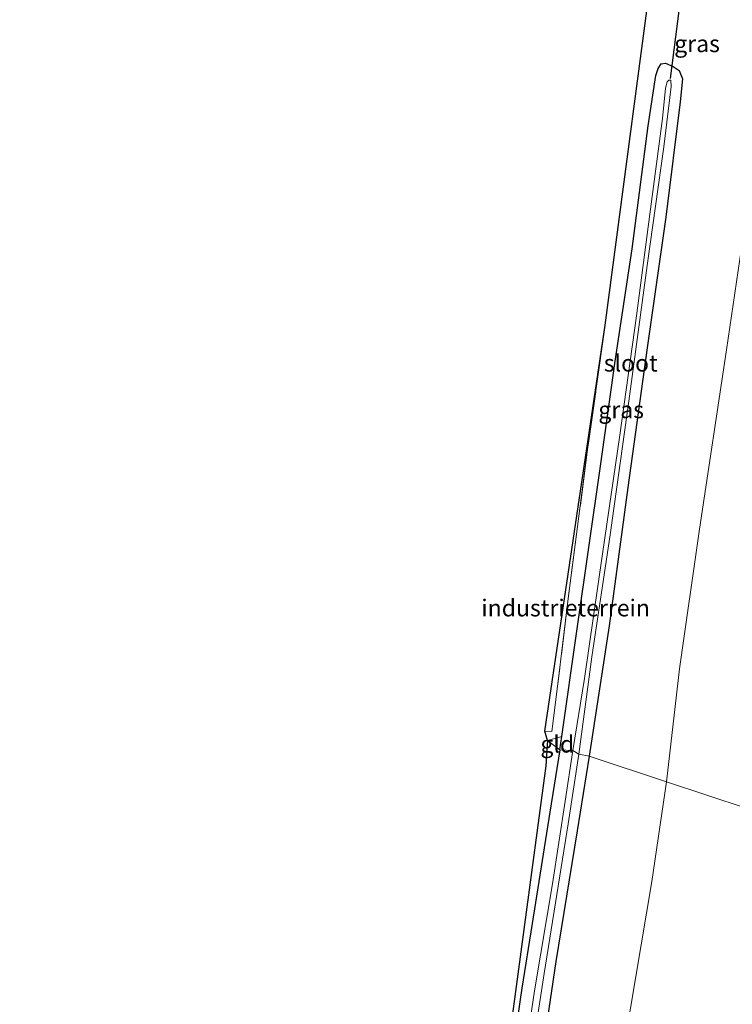
# Model space of a CAD drawing. Units: metres. Extents: x 169996 to 171487, y 449998 to 453568.
# Drawn here: x 170738 to 170843, y 450448 to 450594 of the extents above; entities that cross this region are included whole.
import ezdxf
from ezdxf.enums import TextEntityAlignment as Align

# ---------------------------------------------------------------- set-up
doc = ezdxf.new("R2010")
doc.units = ezdxf.units.M
doc.linetypes.add('IE-TERREINAFSCHEIDING', pattern=[10, 8, -2])
for name, color, linetype in [('B-ME-GW-INSTEEKWATERGANG-L-B1', 10, 'Continuous'), ('B-ME-KG-KADASTRAAL-OPNAMEDTMGRENS-L-B1', 10, 'Continuous'), ('B-ME-KW-DUIKER-L-B1', 10, 'Continuous')]:
    doc.layers.add(name, color=color, linetype=linetype)
for name, color, linetype, lineweight in [('B-ME-GW-TEENLIJN-L-B1', 93, 'Continuous', 18), ('B-ME-IE-GRASLAND-GV-B6', 93, 'Continuous', 18), ('B-ME-IE-GRONDWERKLIJN-GROND_INGERICHT-GV-B6', 253, 'Continuous', 18), ('B-ME-IE-HULPGEOMETRIE-L-B1', 53, 'Continuous', 18), ('B-ME-IE-TERREINAFSCHEIDING-RASTERHEKWERK-L-B1', 8, 'IE-TERREINAFSCHEIDING', 18), ('B-ME-OG-WATER-GV-B6', 153, 'Continuous', 18)]:
    doc.layers.add(name, color=color, linetype=linetype, lineweight=lineweight)
doc.styles.add('NLCS-ISO', font='NLCS-ISO.TTF')

msp = doc.modelspace()

# ---------------------------------------------------------------- linework, layer by layer
at = {"layer": 'B-ME-GW-INSTEEKWATERGANG-L-B1'}
for points in [[(170817.683, 450485.551, 9.083), (170817.963, 450487.51, 9.083), (170820.197, 450503.128, 9.083), (170823.673, 450527.571, 9.112), (170825.87, 450543.083, 9.12), (170828.387, 450559.728, 9.124), (170830.757, 450577.953, 9.124), (170831.894, 450585.419, 9.145), (170832.219, 450586.449, 9.193), (170832.659, 450587.12, 9.21), (170833.323, 450587.218, 9.226), (170834.419, 450586.737, 9.251), (170835.356, 450586.155, 9.267), (170835.811, 450584.913, 9.271), (170835.478, 450581.523, 9.271), (170833.335, 450564.428, 9.251), (170830.579, 450545.072, 9.23), (170827.75, 450524.41, 9.116), (170824.943, 450503.9, 9.112), (170822.009, 450484.602, 9.014)], [(170817.683, 450485.551, 9.083), (170816.164, 450476.291, 9.032), (170813.58, 450459.828, 9.024), (170812.035, 450450.235, 8.886), (170809.509, 450433.018, 8.894), (170806.518, 450413.735, 8.788), (170804.549, 450400.757, 8.736), (170801.463, 450383.492, 8.679), (170798.833, 450367.975, 8.606), (170795.855, 450351.32, 8.598), (170792.945, 450334.097, 8.504), (170789.706, 450315.69, 8.395), (170786.323, 450298.149, 8.395), (170783.163, 450280.322, 8.374), (170780.127, 450265.076, 8.35), (170778.272, 450255.547, 8.395)], [(170822.009, 450484.602, 9.014), (170820.229, 450473.556, 9.076), (170817.049, 450454.179, 9.06), (170813.915, 450432.837, 8.947)]]:
    msp.add_polyline3d(points, dxfattribs=at)
at = {"layer": 'B-ME-GW-TEENLIJN-L-B1'}
for points in [[(170860.521, 450699.444, 10.254), (170858.816, 450684.693, 10.306), (170856.59, 450662.81, 10.306), (170854.025, 450637.694, 10.306), (170851.119, 450615.008, 10.192), (170849.026, 450595.441, 10.171), (170847.532, 450587.211, 10.025), (170845.785, 450568.3, 10.025), (170842.347, 450544.771, 10.078), (170838.349, 450518.204, 9.902), (170835.363, 450497.523, 9.902), (170833.438, 450480.81, 9.902)], [(170833.438, 450480.81, 9.902), (170831.3, 450466.07, 9.929), (170828.127, 450447.265, 9.945), (170825.281, 450431.002, 9.945), (170822.298, 450410.241, 9.916), (170819.03, 450390.919, 9.766), (170815.875, 450373.311, 9.685), (170812.628, 450354.354, 9.604), (170809.727, 450336.524, 9.669), (170806.258, 450317.91, 9.689), (170802.08, 450298.758, 9.628), (170798.02, 450280.115, 9.275), (170793.618, 450259.75, 9.21), (170790.066, 450240.909, 9.202), (170787.789, 450227.844, 9.263), (170786.581, 450219.264, 9.369), (170785.478, 450213.942, 9.365), (170784.279, 450208.494, 9.397), (170780.752, 450191.097, 9.373), (170777.185, 450171.504, 9.247), (170773.29, 450151.492, 9.218), (170770.261, 450136.601, 9.206), (170767.973, 450121.545, 9.198), (170766.595, 450115.551, 9.162)]]:
    msp.add_polyline3d(points, dxfattribs=at)
at = {"layer": 'B-ME-IE-GRASLAND-GV-B6'}
for points in [[(170845.785, 450568.3, 10.025), (170842.347, 450544.771, 10.078), (170838.349, 450518.204, 9.902), (170835.363, 450497.523, 9.902), (170833.438, 450480.81, 9.902), (170822.009, 450484.602, 9.014), (170824.943, 450503.9, 9.112), (170827.75, 450524.41, 9.116), (170830.579, 450545.072, 9.23), (170833.335, 450564.428, 9.251), (170835.478, 450581.523, 9.271), (170835.811, 450584.913, 9.271), (170835.356, 450586.155, 9.267), (170834.419, 450586.737, 9.251), (170833.323, 450587.218, 9.226), (170832.659, 450587.12, 9.21), (170832.219, 450586.449, 9.193), (170831.894, 450585.419, 9.145), (170830.757, 450577.953, 9.124), (170828.387, 450559.728, 9.124), (170825.87, 450543.083, 9.12), (170823.673, 450527.571, 9.112), (170820.197, 450503.128, 9.083), (170817.963, 450487.51, 9.083), (170815.816, 450486.935, 9.108), (170815.439, 450488.298, 9.161), (170816.456, 450488.258, 9.149), (170817.369, 450495.34, 9.189), (170818.861, 450507.579, 9.238), (170821.731, 450529.667, 9.226), (170824.354, 450548.461, 9.214), (170832.425, 450609.209, 9.283)], [(170867.975, 450608.919, 16.898), (170865.868, 450591.313, 16.931), (170856.725, 450588.98, 12.665), (170848.56, 450587.18, 10.151), (170848.491, 450586.574, 10.269), (170856.117, 450582.131, 12.547), (170864.356, 450577.633, 16.927), (170862.049, 450557.773, 17.033), (170858.644, 450529.92, 17.053), (170856.231, 450510.142, 17.065), (170853.705, 450492.517, 17.053), (170851.367, 450474.884, 17.053), (170833.438, 450480.81, 9.902), (170835.363, 450497.523, 9.902), (170838.349, 450518.204, 9.902), (170842.347, 450544.771, 10.078), (170845.785, 450568.3, 10.025), (170847.532, 450587.211, 10.025), (170849.026, 450595.441, 10.171)], [(170822.009, 450484.602, 9.014), (170820.477, 450484.9, 7.983), (170822.416, 450499.295, 7.983), (170825.129, 450517.398, 7.979), (170827.873, 450537.206, 7.979), (170830.584, 450557.297, 8.183), (170833.046, 450574.852, 8.187), (170834.164, 450583.803, 8.187), (170834.077, 450584.708, 8.187), (170833.786, 450584.739, 8.187), (170833.567, 450584.453, 8.187), (170833.316, 450583.544, 8.183), (170832.841, 450579.052, 8.146), (170830.965, 450564.886, 8.061), (170829.002, 450549.83, 8.028), (170826.539, 450532.166, 7.947), (170823.981, 450514.553, 7.91), (170821.309, 450496.131, 7.877), (170819.599, 450485.438, 7.877), (170817.683, 450485.551, 9.083), (170817.963, 450487.51, 9.083), (170820.197, 450503.128, 9.083), (170823.673, 450527.571, 9.112), (170825.87, 450543.083, 9.12), (170828.387, 450559.728, 9.124), (170830.757, 450577.953, 9.124), (170831.894, 450585.419, 9.145), (170832.219, 450586.449, 9.193), (170832.659, 450587.12, 9.21), (170833.323, 450587.218, 9.226), (170834.419, 450586.737, 9.251), (170835.356, 450586.155, 9.267), (170835.811, 450584.913, 9.271), (170835.478, 450581.523, 9.271), (170833.335, 450564.428, 9.251), (170830.579, 450545.072, 9.23), (170827.75, 450524.41, 9.116), (170824.943, 450503.9, 9.112), (170822.009, 450484.602, 9.014)], [(170809.509, 450433.018, 8.894), (170812.035, 450450.235, 8.886), (170813.58, 450459.828, 9.024), (170816.164, 450476.291, 9.032), (170817.683, 450485.551, 9.083)], [(170817.683, 450485.551, 9.083), (170819.599, 450485.438, 7.877), (170818.44, 450477.953, 7.912), (170816.569, 450465.723, 7.888), (170813.929, 450449.853, 7.888), (170811.486, 450433.565, 7.884)], [(170811.874, 450429.896, 7.924), (170815.332, 450452.429, 7.969), (170818.881, 450474.591, 7.985), (170820.477, 450484.9, 7.983), (170822.009, 450484.602, 9.014), (170820.229, 450473.556, 9.076), (170817.049, 450454.179, 9.06), (170813.915, 450432.837, 8.947)], [(170813.915, 450432.837, 8.947), (170817.049, 450454.179, 9.06), (170820.229, 450473.556, 9.076), (170822.009, 450484.602, 9.014)], [(170822.009, 450484.602, 9.014), (170833.438, 450480.81, 9.902), (170831.3, 450466.07, 9.929), (170828.127, 450447.265, 9.945)], [(170828.127, 450447.265, 9.945), (170831.3, 450466.07, 9.929), (170833.438, 450480.81, 9.902)], [(170833.438, 450480.81, 9.902), (170851.367, 450474.884, 17.053), (170850.278, 450465.829, 17.241), (170848.192, 450450.723, 17.261), (170845.164, 450429.706, 17.261)]]:
    msp.add_polyline3d(points, dxfattribs=at)
at = {"layer": 'B-ME-IE-GRONDWERKLIJN-GROND_INGERICHT-GV-B6'}
for points in [[(170815.439, 450488.298, 9.161), (170824.354, 450548.461, 9.214), (170821.731, 450529.667, 9.226), (170818.861, 450507.579, 9.238), (170817.369, 450495.34, 9.189), (170816.456, 450488.258, 9.149), (170815.439, 450488.298, 9.161)], [(170809.882, 450440.549, 8.801), (170815.609, 450483.174, 8.89), (170815.816, 450486.935, 9.108), (170817.683, 450485.551, 9.083)], [(170817.683, 450485.551, 9.083), (170815.816, 450486.935, 9.108), (170817.963, 450487.51, 9.083), (170817.683, 450485.551, 9.083)], [(170817.683, 450485.551, 9.083), (170816.164, 450476.291, 9.032), (170813.58, 450459.828, 9.024), (170812.035, 450450.235, 8.886), (170809.509, 450433.018, 8.894)]]:
    msp.add_polyline3d(points, dxfattribs=at)
at = {"layer": 'B-ME-IE-HULPGEOMETRIE-L-B1'}
msp.add_polyline3d([(170925.739, 450449.458, 8.973), (170924.731, 450452.461, 8.823), (170923.129, 450453.038, 7.873), (170922.182, 450453.383, 7.892), (170920.607, 450453.409, 9.044), (170909.216, 450457.713, 9.735), (170891.727, 450462.966, 17.114), (170890.615, 450463.584, 17.159), (170890.119, 450463.65, 17.159), (170887.706, 450464.427, 17.135), (170872.387, 450468.73, 17.526), (170868.776, 450470.029, 17.489), (170853.232, 450474.522, 17.074), (170851.367, 450474.884, 17.053), (170833.438, 450480.81, 9.902), (170822.009, 450484.602, 9.014), (170820.477, 450484.9, 7.983), (170819.599, 450485.438, 7.877), (170817.683, 450485.551, 9.083), (170815.816, 450486.935, 9.108)], dxfattribs=at)
at = {"layer": 'B-ME-IE-TERREINAFSCHEIDING-RASTERHEKWERK-L-B1'}
msp.add_polyline3d([(170824.354, 450548.461, 9.214), (170821.731, 450529.667, 9.226), (170818.861, 450507.579, 9.238), (170817.369, 450495.34, 9.189), (170816.456, 450488.258, 9.149), (170815.439, 450488.298, 9.161)], dxfattribs=at)
at = {"layer": 'B-ME-KG-KADASTRAAL-OPNAMEDTMGRENS-L-B1'}
for points in [[(170815.816, 450486.935, 9.108), (170815.439, 450488.298, 9.161), (170824.354, 450548.461, 9.214), (170832.425, 450609.209, 9.283), (170840.079, 450687.735, 9.707), (170840.456, 450691.698, 9.882)], [(170815.816, 450486.935, 9.108), (170815.609, 450483.174, 8.89), (170809.882, 450440.549, 8.801), (170799.366, 450376.253, 8.553), (170770.491, 450238.116, 8.448), (170761.227, 450191.695, 8.561), (170758.226, 450188.329, 8.415), (170755.754, 450186.842, 8.399), (170752.383, 450186.225, 8.383), (170751.754, 450184.846, 8.383), (170737.685, 450124.237, 8.468)]]:
    msp.add_polyline3d(points, dxfattribs=at)
at = {"layer": 'B-ME-KW-DUIKER-L-B1'}
msp.add_line((170834.051, 450584.97, 8.66), (170835.401, 450595.384, 8.66), dxfattribs=at)
at = {"layer": 'B-ME-OG-WATER-GV-B6'}
for points in [[(170822.416, 450499.295, 7.983), (170820.477, 450484.9, 7.983), (170819.599, 450485.438, 7.877), (170821.309, 450496.131, 7.877), (170823.981, 450514.553, 7.91), (170826.539, 450532.166, 7.947), (170829.002, 450549.83, 8.028), (170830.965, 450564.886, 8.061), (170832.841, 450579.052, 8.146), (170833.316, 450583.544, 8.183), (170833.567, 450584.453, 8.187), (170833.786, 450584.739, 8.187), (170834.077, 450584.708, 8.187), (170834.164, 450583.803, 8.187), (170833.046, 450574.852, 8.187), (170830.584, 450557.297, 8.183), (170827.873, 450537.206, 7.979), (170825.129, 450517.398, 7.979), (170822.416, 450499.295, 7.983)], [(170819.599, 450485.438, 7.877), (170820.477, 450484.9, 7.983), (170818.881, 450474.591, 7.985), (170815.332, 450452.429, 7.969), (170811.874, 450429.896, 7.924), (170808.236, 450408.947, 7.884), (170807.03, 450400.692, 7.884), (170806.034, 450395.037, 7.884), (170804.975, 450395.265, 7.884), (170806.469, 450403.1, 7.884), (170808.776, 450416.818, 7.884), (170811.486, 450433.565, 7.884), (170813.929, 450449.853, 7.888), (170816.569, 450465.723, 7.888), (170818.44, 450477.953, 7.912), (170819.599, 450485.438, 7.877)]]:
    msp.add_polyline3d(points, dxfattribs=at)

# ---------------------------------------------------------------- texts
at = {"layer": 'B-ME-IE-GRASLAND-GV-B6', "ltscale": 0.2, "style": 'NLCS-ISO'}
for p in [(170837.98, 450590.127), (170826.747, 450535.91)]:
    msp.add_text('gras', height=2.5, dxfattribs=at).set_placement(p, align=Align.MIDDLE_CENTER)
at = {"layer": 'B-ME-IE-GRONDWERKLIJN-GROND_INGERICHT-GV-B6', "ltscale": 0.2, "style": 'NLCS-ISO'}
for s, p in [('industrieterrein', (170818.5213, 450506.5573)), ('gld', (170817.2862, 450486.3867))]:
    msp.add_text(s, height=2.5, dxfattribs=at).set_placement(p, align=Align.MIDDLE_CENTER)
at = {"layer": 'B-ME-OG-WATER-GV-B6', "ltscale": 0.2, "style": 'NLCS-ISO'}
msp.add_text('sloot', height=2.5, dxfattribs=at).set_placement((170828.1625, 450542.8182), align=Align.MIDDLE_CENTER)

doc.saveas('drawing.dxf')
